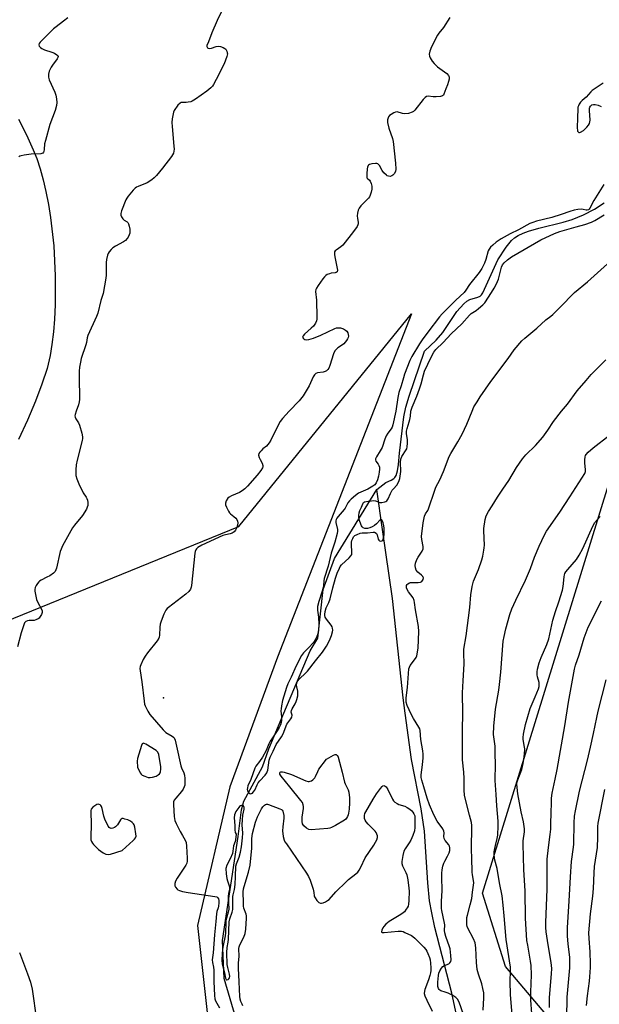
# Model space of a CAD drawing. Units: inches. Extents: x 1279767 to 1285768, y 561449 to 565449.
# Drawn here: x 1281188 to 1281452, y 563730 to 564178 of the extents above; entities that cross this region are included whole.
import ezdxf

# ---------------------------------------------------------------- set-up
doc = ezdxf.new("R2010")
doc.units = ezdxf.units.IN
doc.header["$MEASUREMENT"] = 0
for name, color, linetype in [('ELEV-Spot Elevation', 7, 'Continuous'), ('HYDRO-Single Line Stream', 4, 'Continuous'), ('NTRL-Farm Land', 3, 'Continuous'), ('NTRL-Pasture Land', 2, 'Continuous'), ('Undefined', 1, 'Continuous')]:
    doc.layers.add(name, color=color, linetype=linetype)

msp = doc.modelspace()

# ---------------------------------------------------------------- linework, layer by layer
at = {"layer": 'ELEV-Spot Elevation'}
msp.add_point((1281253.69, 563869.35, 465.71), dxfattribs=at)
at = {"layer": 'HYDRO-Single Line Stream'}
for points in [[(1281351.02, 563964.34), (1281355.01, 563967.47), (1281357.43, 563968.56), (1281358.72, 563969.34), (1281359.22, 563969.86), (1281359.76, 563970.78), (1281360.4, 563972.87), (1281360.81, 563975.68), (1281361.23, 563980.97), (1281363.21, 563997.47), (1281364.15, 564001.87), (1281365.61, 564006.9), (1281372.72, 564027.39), (1281378, 564032.47), (1281381.06, 564035.84), (1281387.38, 564045.43), (1281390.61, 564048.98), (1281391.98, 564050.13), (1281393.27, 564050.93), (1281396.9, 564051.98), (1281397.99, 564052.47), (1281398.64, 564053.11), (1281399.23, 564054.01), (1281406.13, 564068.97), (1281409.87, 564074.76), (1281412.36, 564077.87), (1281413.72, 564079.02), (1281415.37, 564080.06), (1281417.57, 564081.11), (1281420.02, 564082.05), (1281424.72, 564083.47), (1281435.89, 564086.21), (1281439.99, 564087.44), (1281445.11, 564089.6), (1281450.15, 564092.19), (1281454.51, 564094.94)], [(1281289.61, 563713.59), (1281281.37, 563741.42), (1281280.62, 563758.7), (1281287.73, 563806.15), (1281289.21, 563818.28), (1281290.36, 563822.29), (1281298.83, 563837.96), (1281301.67, 563846.11), (1281308.61, 563862.44), (1281320.57, 563890.77), (1281324.04, 563896.52), (1281326.43, 563918.81), (1281331.64, 563932.95), (1281351.02, 563964.34)], [(1281387.26, 563724.91), (1281385.07, 563734.83), (1281377.44, 563764.77), (1281375.95, 563771.45), (1281375, 563776.81), (1281374.18, 563785.1), (1281372.68, 563808.67), (1281371.14, 563818.81), (1281366.7, 563841.23), (1281363.81, 563862.44), (1281362.88, 563869.31), (1281358.02, 563914.66), (1281353.47, 563946.13), (1281351.02, 563964.34)]]:
    msp.add_lwpolyline(points, dxfattribs=at)
at = {"layer": 'NTRL-Farm Land'}
msp.add_lwpolyline([(1281187.72, 564133.09), (1281191.24, 564126.07), (1281194.37, 564119.24), (1281195.99, 564115.17), (1281197.54, 564110.48), (1281198.94, 564105.46), (1281200.17, 564100.16), (1281201.31, 564094.31), (1281202.27, 564088.25), (1281203.7, 564075.4), (1281204.43, 564061.74), (1281204.4, 564048.49), (1281204.08, 564042.04), (1281203.6, 564036.2), (1281202.91, 564030.47), (1281202.07, 564025.45), (1281200.64, 564019.56), (1281198.34, 564012.33), (1281195.43, 564004.58), (1281191.78, 563995.95), (1281187.67, 563987.15)], dxfattribs=at)
at = {"layer": 'NTRL-Pasture Land'}
for points in [[(1281549.93, 563379.32), (1281451.06, 563360.18), (1281428.43, 563434.67), (1281432.63, 563551.26), (1281455.14, 563586.1), (1281468.64, 563655.25), (1281448.99, 563700.45), (1281409.54, 563746.86), (1281399.16, 563780.31), (1281510.12, 564140.35), (1281550.26, 564165.04), (1281616.97, 564029.93), (1281650.18, 563982.89), (1281646.79, 563897.59), (1281629.76, 563847.63), (1281618.21, 563816.32), (1281605.53, 563773.22), (1281605.6, 563702.1), (1281639.04, 563626.95), (1281647.27, 563579.33), (1281637.98, 563494.59), (1281609.85, 563422.18), (1281582.94, 563394)], [(1281297.44, 563528.78), (1281281.5, 563492.15), (1281266.94, 563447.4), (1281249.65, 563420.73), (1281232.83, 563400.7), (1281166.67, 563363.18), (1280992.66, 563521.37), (1280804.82, 563470.64), (1281061.6, 563855.18), (1281288.08, 563947.45), (1281366.67, 564044.45), (1281305.72, 563887.9), (1281283.97, 563828.86), (1281269.16, 563765.68), (1281277.09, 563694.46), (1281285.52, 563633.55), (1281297.12, 563561.56)]]:
    msp.add_lwpolyline(points, close=True, dxfattribs=at)
at = {"layer": 'Undefined'}
for points, elevation in [([(1281280.12, 564182.28), (1281278.19, 564178.14), (1281275.76, 564172.55), (1281274.19, 564168.35), (1281273.47, 564166.77), (1281273.43, 564166.33), (1281273.57, 564165.92), (1281273.85, 564165.59), (1281274.03, 564165.48), (1281274.47, 564165.4), (1281275.53, 564165.56), (1281277.77, 564166.21), (1281278.88, 564166.41), (1281279.69, 564166.31), (1281280.98, 564165.79), (1281281.68, 564165.36), (1281282.08, 564165.01), (1281282.57, 564164.13), (1281282.78, 564163.39), (1281282.82, 564162.88), (1281282.62, 564161.74), (1281281.35, 564158.38), (1281277.76, 564151.16), (1281276.48, 564148.93), (1281275.99, 564148.24), (1281275.27, 564147.43), (1281274.45, 564146.68), (1281273.52, 564145.98), (1281268.28, 564142.25), (1281266.83, 564141.36), (1281266.11, 564141.09), (1281264.99, 564140.84), (1281264.13, 564140.75), (1281262.22, 564140.77), (1281261.71, 564140.68), (1281261.25, 564140.46), (1281260.29, 564139.5), (1281258.61, 564137.15), (1281258.26, 564136.39), (1281258.06, 564135.57), (1281257.72, 564133.31), (1281257.57, 564131.61), (1281257.66, 564129.83), (1281258.49, 564120.91), (1281258.52, 564119.43), (1281258.21, 564117.68), (1281257.86, 564116.88), (1281257.4, 564116.13), (1281253.27, 564110.86), (1281250.5, 564107.43), (1281249.53, 564106.34), (1281248.42, 564105.47), (1281246.21, 564104.15), (1281242.13, 564102.47), (1281241.36, 564102.08), (1281240.89, 564101.76), (1281239.89, 564100.75), (1281237.66, 564098.12), (1281237, 564097.19), (1281236.62, 564096.41), (1281234.57, 564091.3), (1281234.31, 564090.18), (1281234.29, 564089.33), (1281234.53, 564088.55), (1281235.14, 564087.64), (1281235.77, 564087.1), (1281237.12, 564086.3), (1281237.48, 564085.97), (1281237.76, 564085.51), (1281238.1, 564084.43), (1281238.37, 564082.97), (1281238.43, 564082.09), (1281238.31, 564081.23), (1281238.07, 564080.43), (1281237.61, 564079.4), (1281237.18, 564078.69), (1281236.48, 564077.86), (1281235.57, 564077.19), (1281231.92, 564075.29), (1281230.7, 564074.5), (1281229.88, 564073.7), (1281228.94, 564072.62), (1281228.48, 564071.91), (1281228.19, 564071.13), (1281227.76, 564069.17), (1281227.58, 564067.75), (1281227.55, 564062.1), (1281227.47, 564060.61), (1281226.2, 564053.66), (1281225.23, 564050.47), (1281223.84, 564044.79), (1281223.18, 564043.17), (1281219.31, 564034.6), (1281219, 564033.52), (1281218.64, 564031.33), (1281218.38, 564030.22), (1281216.25, 564024.11), (1281215.83, 564022.42), (1281215.42, 564020.08), (1281215.29, 564018.33), (1281215.27, 564013.62), (1281215.52, 564007.69), (1281215.42, 564005.37), (1281215.27, 564004.24), (1281214.96, 564002.95), (1281213.91, 564000)], 468), ([(1281210.13, 564179.4), (1281208.18, 564177.82), (1281204.77, 564175.29), (1281203.67, 564174.33), (1281198.14, 564168.91), (1281197.55, 564168.26), (1281197.1, 564167.57), (1281196.98, 564166.95), (1281197.14, 564166.35), (1281197.61, 564165.79), (1281198.23, 564165.3), (1281199.5, 564164.69), (1281202.91, 564163.66), (1281204.01, 564163.23), (1281205.17, 564162.46), (1281205.51, 564162.1), (1281205.69, 564161.71), (1281205.63, 564161.28), (1281205.27, 564160.61), (1281203.19, 564157.8), (1281202.56, 564156.82), (1281201.67, 564155.02), (1281201.26, 564153.69), (1281201.31, 564152.35), (1281201.64, 564151), (1281204.17, 564145.41), (1281204.7, 564144.06), (1281205.04, 564142.41), (1281205.16, 564140.74), (1281204.92, 564139.33), (1281204.31, 564137.11), (1281202, 564130.71), (1281199.88, 564123.36), (1281199.56, 564121.92), (1281199.37, 564119.27), (1281199.2, 564118.46), (1281198.98, 564118.05), (1281198.67, 564117.7), (1281198.3, 564117.44), (1281197.79, 564117.29), (1281193.35, 564117.22), (1281190.18, 564116.78), (1281188.8, 564116.47), (1281188.31, 564116.25), (1281187.87, 564115.91)], 470), ([(1281384.24, 564179.43), (1281381.27, 564174.93), (1281379.27, 564172.37), (1281378.66, 564171.41), (1281375.85, 564166.06), (1281375.14, 564164.12), (1281374.81, 564162.73), (1281374.92, 564161.88), (1281375.26, 564161.11), (1281376.17, 564159.63), (1281377.04, 564158.47), (1281378.62, 564157.06), (1281382.79, 564153.89), (1281383.58, 564153.12), (1281383.81, 564152.7), (1281383.91, 564152.24), (1281383.87, 564151.45), (1281383.65, 564150.36), (1281383.17, 564148.73), (1281382.34, 564147.01), (1281381.55, 564144.54), (1281381.29, 564144.11), (1281380.93, 564143.81), (1281379.95, 564143.53), (1281377.99, 564143.38), (1281376.57, 564143.39), (1281374.4, 564143.62), (1281373.61, 564143.5), (1281372.96, 564143.08), (1281372, 564142.06), (1281368.21, 564137.24), (1281367.61, 564136.67), (1281366.98, 564136.27), (1281365.45, 564135.73), (1281363.76, 564135.53), (1281362.63, 564135.67), (1281360.22, 564136.41), (1281359.44, 564136.4), (1281358.66, 564136.09), (1281357.42, 564135.33), (1281356.74, 564134.8), (1281356.24, 564134.16), (1281355.86, 564132.91), (1281355.77, 564132.12), (1281355.8, 564131.56), (1281356.46, 564128.97), (1281358.06, 564124.3), (1281358.41, 564122.92), (1281359.48, 564113.05), (1281359.57, 564110.37), (1281359.4, 564109.23), (1281358.82, 564108.24), (1281358.24, 564107.61), (1281357.8, 564107.28), (1281357.05, 564107.07), (1281356.25, 564107.15), (1281355.73, 564107.33), (1281355.28, 564107.61), (1281354.11, 564108.73), (1281353.44, 564109.67), (1281352.1, 564112.01), (1281351.77, 564112.44), (1281351.37, 564112.76), (1281350.89, 564112.9), (1281350.35, 564112.93), (1281348.62, 564112.74), (1281347.55, 564112.46), (1281347.15, 564112.2), (1281347.01, 564112.01), (1281346.75, 564111.3), (1281346.6, 564110.48), (1281346.35, 564108.18), (1281346.32, 564107.09), (1281346.4, 564106.6), (1281346.6, 564106.23), (1281347.58, 564105.29), (1281347.88, 564104.83), (1281348.31, 564103.77), (1281348.63, 564102.64), (1281348.73, 564101.79), (1281348.69, 564101.24), (1281348.39, 564099.86), (1281347.96, 564098.51), (1281347.61, 564097.76), (1281347.09, 564097.09), (1281344.38, 564094.44), (1281343.61, 564093.57), (1281342.94, 564092.63), (1281342.41, 564091.63), (1281342.08, 564090.37), (1281341.98, 564089.03), (1281342.09, 564087.9), (1281342.42, 564086.2), (1281342.45, 564085.45), (1281342.35, 564084.97), (1281341.99, 564084.26), (1281340.33, 564081.98), (1281335.42, 564075.71), (1281334.56, 564074.93), (1281332.37, 564073.5), (1281331.98, 564073.14), (1281331.71, 564072.74), (1281331.58, 564072.05), (1281331.62, 564071.28), (1281331.9, 564069.65), (1281332.9, 564065.08), (1281332.98, 564064.27), (1281332.84, 564063.63), (1281332.43, 564063.25), (1281331.98, 564063.11), (1281330.1, 564062.88), (1281329.31, 564062.7), (1281328.36, 564062.29), (1281327.71, 564061.87), (1281327.11, 564061.27), (1281326.39, 564060.38), (1281324.14, 564057.35), (1281323.39, 564056.14), (1281323.15, 564055.47), (1281323.06, 564054.57), (1281323.41, 564050.69), (1281323.62, 564042.86), (1281323.61, 564041.99), (1281323.48, 564041.16), (1281323.02, 564040.2), (1281322.06, 564038.85), (1281321.05, 564037.85), (1281317.95, 564035.17), (1281317.32, 564034.41), (1281317.13, 564033.85), (1281317.32, 564033.33), (1281317.68, 564033.01), (1281318.12, 564032.76), (1281318.88, 564032.54), (1281319.94, 564032.67), (1281322.06, 564033.39), (1281325.42, 564034.74), (1281331.79, 564037.77), (1281332.57, 564038.01), (1281333.58, 564038.1), (1281334.37, 564037.97), (1281335.69, 564037.5), (1281336.69, 564037), (1281337.31, 564036.52), (1281337.71, 564035.82), (1281337.94, 564035.03), (1281338.03, 564034.22), (1281337.93, 564033.7), (1281337.58, 564032.98), (1281337.12, 564032.28), (1281335.87, 564030.76), (1281335.24, 564030.26), (1281333.2, 564028.91), (1281332.34, 564028.17), (1281331.79, 564027.53), (1281331.21, 564026.22), (1281329.58, 564020.84), (1281329.07, 564019.67), (1281328.63, 564019.01), (1281328.02, 564018.43), (1281327.35, 564018.07), (1281326.54, 564017.86), (1281323.93, 564017.47), (1281323.18, 564017.15), (1281322.58, 564016.61), (1281321.98, 564015.66), (1281320.16, 564011.62), (1281317.44, 564007.02), (1281315.58, 564004.79), (1281311, 564000)], 466), ([(1281454.08, 564149.57), (1281449.14, 564146.23), (1281448.41, 564145.57), (1281446.32, 564143.14), (1281444.48, 564141.64), (1281443.78, 564140.93), (1281443.14, 564139.97), (1281442.8, 564139.25), (1281442.61, 564138.59), (1281442.51, 564137.72), (1281442.45, 564133.83), (1281442.26, 564128.98), (1281442.33, 564128.2), (1281442.46, 564127.72), (1281442.66, 564127.31), (1281442.94, 564127.05), (1281443.26, 564127), (1281443.83, 564127.17), (1281445.07, 564128.04), (1281446.7, 564129.55), (1281447.38, 564130.43), (1281447.79, 564131.13), (1281448.04, 564131.89), (1281448.11, 564132.74), (1281447.89, 564137.07), (1281447.92, 564138.16), (1281448.05, 564138.66), (1281448.26, 564139.04), (1281448.55, 564139.35), (1281448.98, 564139.62), (1281449.72, 564139.85), (1281450.51, 564139.83), (1281451.86, 564139.45), (1281453.17, 564138.91)], 464), ([(1281454.47, 564103.34), (1281449.86, 564096), (1281448.05, 564092.57), (1281447.74, 564092.12), (1281447.42, 564091.82), (1281446.86, 564091.63), (1281446.38, 564091.67), (1281444.93, 564092.04), (1281444.36, 564092.08), (1281442.62, 564091.97), (1281440.87, 564091.66), (1281438.86, 564091.08), (1281434.93, 564089.65), (1281430.75, 564088.31), (1281423.68, 564086.62), (1281422.02, 564086.11), (1281420.69, 564085.52), (1281415.49, 564082.74), (1281411.77, 564080.88), (1281407.58, 564078.57), (1281405.28, 564077.01), (1281403.76, 564075.75), (1281402.76, 564074.79), (1281402.08, 564073.95), (1281401.71, 564073.16), (1281400.64, 564069.13), (1281400.03, 564067.48), (1281398.81, 564065.14), (1281397.55, 564063.19), (1281393.14, 564057.76), (1281391.58, 564055.25), (1281390.76, 564054.18), (1281386.96, 564050.57), (1281380.73, 564044.47), (1281379.47, 564043.05), (1281374.14, 564036.1), (1281371.6, 564032.59), (1281370.34, 564030.69), (1281366.86, 564024.93), (1281365.93, 564023.07), (1281363.61, 564016.98), (1281363.06, 564015.25), (1281362.11, 564011.52), (1281361.04, 564008.55), (1281360.53, 564006.28), (1281359.62, 564000)], 464), ([(1281366.4, 564000), (1281367.03, 564001.86), (1281369.24, 564006.9), (1281370.46, 564010.22), (1281371.17, 564012.47), (1281372.16, 564016.58), (1281372.68, 564018.25), (1281375.71, 564024.66), (1281376.87, 564026.87), (1281377.84, 564028.1), (1281381.25, 564031.33), (1281384.75, 564035.35), (1281389.66, 564039.81), (1281393.19, 564043.87), (1281394.01, 564044.57), (1281396.16, 564045.96), (1281397.29, 564046.82), (1281399.25, 564048.47), (1281400.13, 564049.43), (1281403.24, 564054.07), (1281404.44, 564056.05), (1281405.37, 564057.84), (1281405.97, 564059.16), (1281406.33, 564060.17), (1281407.78, 564065.71), (1281408.27, 564066.7), (1281408.97, 564067.6), (1281410.48, 564069.01), (1281412.39, 564070.42), (1281425.67, 564078.19), (1281431.93, 564080.97), (1281434.34, 564081.92), (1281441.8, 564084.04), (1281445.77, 564085.06), (1281448.73, 564086.12), (1281450.34, 564086.92), (1281454.53, 564089.51)], 464), ([(1281394.32, 564000), (1281395.19, 564001.99), (1281396.62, 564004.36), (1281398.06, 564006.57), (1281402.94, 564013.63), (1281410.75, 564024.02), (1281413.56, 564028), (1281417.06, 564032.16), (1281418.32, 564033.31), (1281423.8, 564037.84), (1281428.02, 564041.7), (1281430.31, 564043.42), (1281431.16, 564044.15), (1281434.41, 564047.33), (1281440.98, 564054.08), (1281446.96, 564058.99), (1281457.52, 564068.55)], 466), ([(1281435.16, 564000), (1281437.82, 564003.27), (1281442.31, 564009.39), (1281446.36, 564014.1), (1281448.57, 564016.8), (1281455.32, 564023.44)], 468), ([(1281213.91, 564000), (1281213.44, 563998.6), (1281213.36, 563997.91), (1281213.45, 563997.32), (1281213.79, 563996.58), (1281214.93, 563994.67), (1281215.4, 563993.64), (1281216.52, 563990.06), (1281216.84, 563988.4), (1281216.77, 563987.53), (1281216.6, 563986.66), (1281214.41, 563977.69), (1281213.97, 563975.6), (1281213.76, 563973.31), (1281213.85, 563970.75), (1281214.23, 563969.17), (1281215.19, 563966.85), (1281217.19, 563962.82), (1281218.54, 563960.83), (1281218.85, 563960.21), (1281219.06, 563959.43), (1281219.23, 563958.35), (1281219.22, 563957.01), (1281218.96, 563956.22), (1281218.58, 563955.45), (1281216.81, 563952.46), (1281213.12, 563948.14), (1281212.2, 563946.84), (1281207.76, 563938.66), (1281207.05, 563937.11), (1281206.66, 563936.04), (1281204.93, 563928.55), (1281204.68, 563927.7), (1281204.31, 563926.94), (1281203.53, 563926.17), (1281201.87, 563925.04), (1281200.62, 563924.31), (1281197.99, 563923.01), (1281197.26, 563922.56), (1281196.85, 563922.19), (1281196.34, 563921.54), (1281195.75, 563920.59), (1281195.27, 563919.6), (1281195.1, 563918.81), (1281195.15, 563917.97), (1281195.9, 563914.25), (1281196.42, 563912.89), (1281198.19, 563909.84), (1281198.43, 563909.05), (1281198.42, 563908.25), (1281198.15, 563907.43), (1281197.59, 563906.4), (1281197.05, 563905.73), (1281196.61, 563905.4), (1281195.58, 563904.92), (1281194.76, 563904.69), (1281192.51, 563904.63), (1281191.71, 563904.53), (1281190.92, 563904.15), (1281190.44, 563903.57), (1281189.88, 563902.22), (1281188.85, 563899.08), (1281187.24, 563892.65)], 468), ([(1281311, 564000), (1281307.94, 563996.72), (1281306.85, 563995.32), (1281304.29, 563990.31), (1281302.69, 563986.83), (1281301.93, 563985.62), (1281300.66, 563984.12), (1281299.02, 563982.81), (1281298.17, 563982.01), (1281297.6, 563981.38), (1281297.18, 563980.72), (1281297.09, 563980), (1281297.34, 563978.98), (1281297.78, 563977.95), (1281298.69, 563976.28), (1281298.99, 563975.34), (1281298.97, 563974.67), (1281298.83, 563974.19), (1281298.08, 563972.95), (1281296.42, 563970.88), (1281291.98, 563965.88), (1281290.72, 563964.61), (1281289.61, 563963.77), (1281288.42, 563963.05), (1281284.68, 563961.42), (1281283.66, 563960.91), (1281283.03, 563960.38), (1281282.33, 563959.2), (1281282, 563958.17), (1281282.05, 563957.37), (1281282.44, 563956.3), (1281283.35, 563954.45), (1281283.81, 563953.72), (1281284.19, 563953.3), (1281285.81, 563952.08), (1281286.63, 563951.31), (1281287.13, 563950.67), (1281287.48, 563949.98), (1281287.57, 563949.21), (1281287.44, 563948.13), (1281287.1, 563947.05), (1281286.57, 563945.86), (1281285.93, 563945.02), (1281285.07, 563944.46), (1281284.11, 563944.16), (1281281.91, 563943.7), (1281280.8, 563943.35), (1281271.14, 563938.92), (1281269.39, 563937.87), (1281268.75, 563937.32), (1281268.42, 563936.89), (1281268.13, 563936.12), (1281267.99, 563935.27), (1281266.45, 563920.62), (1281266.32, 563919.78), (1281266.07, 563918.99), (1281265.26, 563917.91), (1281263.85, 563916.56), (1281256.01, 563910.63), (1281255.35, 563910.06), (1281254.81, 563909.4), (1281253.95, 563907.59), (1281252.65, 563904.35), (1281252.19, 563902.99), (1281251.99, 563901.54), (1281251.9, 563897.97), (1281251.78, 563897.11), (1281251.59, 563896.59), (1281250.8, 563895.39), (1281246.37, 563889.86), (1281245.33, 563888.44), (1281244.49, 563886.88), (1281243.37, 563884.48), (1281243.09, 563883.67), (1281243.01, 563882.82), (1281243.11, 563881.66), (1281243.88, 563876.68), (1281244.86, 563867.9), (1281245.12, 563866.48), (1281245.39, 563865.67), (1281246.55, 563863.32), (1281247.47, 563861.83), (1281253.57, 563854.82), (1281254.84, 563853.57), (1281257.62, 563851.96), (1281258.22, 563851.5), (1281258.54, 563851.09), (1281258.97, 563850.03), (1281259.64, 563847.42), (1281261.59, 563838.41), (1281261.96, 563837.41), (1281263.05, 563835.16), (1281263.35, 563834.07), (1281263.45, 563832.66), (1281263.48, 563830.38), (1281263.42, 563829.54), (1281263.22, 563828.75), (1281262.69, 563827.8), (1281261.87, 563826.66), (1281259.34, 563823.71), (1281258.64, 563822.78), (1281258.33, 563822.01), (1281258.26, 563820.58), (1281258.59, 563815.23), (1281258.69, 563814.35), (1281258.89, 563813.5), (1281259.48, 563812.15), (1281261.37, 563808.44), (1281262.34, 563806.61), (1281263.61, 563804.47), (1281264.02, 563803.47), (1281264.23, 563801.72), (1281264.55, 563796.37), (1281264.56, 563794.91), (1281264.38, 563794.08), (1281263.86, 563793.06), (1281259.96, 563787.16), (1281259.22, 563785.89), (1281258.88, 563784.81), (1281258.85, 563784.26), (1281258.94, 563783.75), (1281259.27, 563783.04), (1281259.9, 563782.19), (1281260.29, 563781.85), (1281261.04, 563781.5), (1281262.43, 563781.13), (1281265, 563780.6), (1281277.17, 563778.87), (1281277.96, 563778.61), (1281278.35, 563778.32), (1281278.74, 563777.73), (1281278.96, 563777.04), (1281279, 563775.97), (1281278.82, 563774.37), (1281278.64, 563773.62), (1281278.07, 563771.99), (1281277.86, 563770.89), (1281277.65, 563767.51), (1281276.92, 563761.43), (1281276.31, 563753.12), (1281275.97, 563749.9), (1281276.02, 563748.82), (1281276.54, 563746.64), (1281276.7, 563745.21), (1281276.73, 563743.78), (1281276.61, 563740.06), (1281276.92, 563733.67), (1281277.08, 563732.25), (1281277.42, 563731.26), (1281279.25, 563728.14)], 466), ([(1281359.62, 564000), (1281358.26, 563993.88), (1281357.93, 563992.83), (1281357.45, 563991.93), (1281356.02, 563990.05), (1281355.25, 563988.81), (1281354.6, 563987.22), (1281353.32, 563983.45), (1281352.51, 563981.97), (1281350.82, 563979.27), (1281350.38, 563978.28), (1281350.33, 563977.86), (1281350.48, 563977.3), (1281351.52, 563975.88), (1281351.89, 563975.24), (1281352.1, 563974.46), (1281352.17, 563973.63), (1281352.04, 563972.18), (1281351.7, 563970.43), (1281351.18, 563968.76), (1281350.64, 563967.42), (1281350, 563966.52), (1281349.13, 563965.8), (1281346.77, 563964.54), (1281342.63, 563962.61), (1281341.19, 563961.61), (1281339.23, 563959.94), (1281338.45, 563959.16), (1281337.79, 563958.33), (1281336.47, 563955.85), (1281336.03, 563955.18), (1281333.25, 563951.98), (1281332.77, 563951.31), (1281332.4, 563950.61), (1281332.29, 563950.1), (1281332.33, 563949.27), (1281333.04, 563946.06), (1281333.03, 563945.36), (1281332.88, 563944.32), (1281331.83, 563940.34), (1281330.14, 563935.31), (1281328.72, 563929.43), (1281326.94, 563923.75), (1281326.74, 563922.64), (1281326.65, 563920.51), (1281326.51, 563919.68), (1281326.02, 563918), (1281324.48, 563913.36), (1281323.95, 563911.04), (1281323.86, 563910.21), (1281323.88, 563909.38), (1281324.42, 563906.15), (1281324.55, 563902.92), (1281324.34, 563900.07), (1281323.89, 563898.11), (1281323.08, 563896.29), (1281322.04, 563894.59), (1281319.88, 563892.17), (1281317.48, 563889.9), (1281316.62, 563888.74), (1281314.17, 563884), (1281311.86, 563878.83), (1281310.38, 563875.83), (1281309.77, 563874.16), (1281308.53, 563870.2), (1281307.99, 563868.1), (1281307.53, 563865.8), (1281307.31, 563864.36), (1281307.26, 563863.49), (1281307.49, 563860.69), (1281307.48, 563859.23), (1281307.31, 563858.12), (1281307.01, 563857.08), (1281306.45, 563855.8), (1281305.59, 563854.31), (1281303.08, 563850.75), (1281302.34, 563849.56), (1281301.76, 563848.37), (1281300.57, 563845.33), (1281298.91, 563842.35), (1281297.53, 563840.32), (1281295.81, 563838.19), (1281295.32, 563837.33), (1281293.48, 563832.18), (1281292.2, 563829.24), (1281291.95, 563828.41), (1281291.89, 563827.58), (1281292, 563827.06), (1281292.53, 563826.17), (1281293.08, 563825.72), (1281293.42, 563825.64), (1281293.83, 563825.71), (1281294.27, 563825.96), (1281294.66, 563826.34), (1281295.28, 563827.3), (1281296.36, 563829.7), (1281296.93, 563830.69), (1281297.66, 563831.59), (1281300.03, 563834.15), (1281300.75, 563835.13), (1281300.99, 563835.63), (1281301.2, 563836.35), (1281301.89, 563840.93), (1281302.28, 563842.34), (1281303.71, 563845.02), (1281305.04, 563848.04), (1281307.49, 563851.64), (1281308.3, 563853.02), (1281310, 563857.31), (1281311.73, 563859.82), (1281312.14, 563860.54), (1281312.33, 563861.42), (1281311.98, 563862.9), (1281312.05, 563863.65), (1281312.38, 563864.41), (1281313.73, 563866.71), (1281314.23, 563867.72), (1281314.54, 563868.64), (1281314.88, 563870.28), (1281315, 563871.39), (1281314.97, 563872.49), (1281314.43, 563874.33), (1281314.3, 563875.12), (1281314.45, 563876.21), (1281314.75, 563876.97), (1281315.66, 563878.05), (1281318.45, 563880.61), (1281319.34, 563881.53), (1281322.98, 563886.31), (1281326.12, 563890.18), (1281327.99, 563893), (1281329.12, 563894.98), (1281329.73, 563896.22), (1281330.28, 563897.84), (1281330.72, 563899.49), (1281330.82, 563900.27), (1281330.75, 563901.2), (1281330.58, 563901.73), (1281330.18, 563902.47), (1281328.03, 563905.22), (1281327.46, 563906.16), (1281327.24, 563906.84), (1281327.19, 563907.36), (1281327.35, 563908.73), (1281327.87, 563910.4), (1281329.04, 563912.9), (1281329.68, 563914.54), (1281330.94, 563919.56), (1281332.17, 563923.98), (1281332.9, 563926.18), (1281333.87, 563928.52), (1281334.26, 563929.27), (1281334.77, 563929.98), (1281338.38, 563933.25), (1281339.1, 563934.07), (1281339.48, 563934.74), (1281339.59, 563935.23), (1281339.61, 563936), (1281339.36, 563939.16), (1281339.36, 563940.31), (1281339.53, 563941.1), (1281339.95, 563942.08), (1281340.38, 563942.75), (1281340.98, 563943.3), (1281341.97, 563943.89), (1281343.29, 563944.47), (1281344.33, 563944.64), (1281346.64, 563944.58), (1281349.35, 563944.91), (1281349.85, 563944.86), (1281350.25, 563944.72), (1281350.75, 563944.31), (1281351.08, 563943.62), (1281351.62, 563941.69), (1281351.86, 563941.24), (1281352.16, 563940.91), (1281352.57, 563940.77), (1281353.23, 563940.91), (1281353.61, 563941.27), (1281353.84, 563941.7), (1281354.13, 563942.72), (1281354.29, 563943.79), (1281354.35, 563945.15), (1281354.29, 563946.55), (1281354.11, 563947.98), (1281353.86, 563949.1), (1281353.56, 563949.88), (1281353.15, 563950.5), (1281352.83, 563950.69), (1281352.42, 563950.55), (1281350.76, 563948.64), (1281349.83, 563947.89), (1281348.83, 563947.29), (1281347.81, 563946.86), (1281346.76, 563946.57), (1281346.22, 563946.52), (1281345.45, 563946.62), (1281344.78, 563946.91), (1281344.23, 563947.35), (1281343.95, 563947.72), (1281343.58, 563948.51), (1281343.07, 563950.23), (1281342.76, 563951.68), (1281342.75, 563952.55), (1281342.92, 563953.69), (1281343.23, 563954.8), (1281343.95, 563956.31), (1281344.55, 563957.84), (1281344.93, 563958.4), (1281345.36, 563958.66), (1281347.04, 563959.05), (1281348.53, 563959.23), (1281349.42, 563959.26), (1281350.27, 563959.12), (1281352.36, 563958.41), (1281353.17, 563958.37), (1281354.55, 563958.67), (1281355.05, 563958.88), (1281355.5, 563959.18), (1281356.11, 563960.07), (1281357.16, 563962.48), (1281357.98, 563964.01), (1281358.48, 563964.68), (1281360, 563966.3), (1281360.71, 563967.4), (1281361.11, 563968.38), (1281361.42, 563969.41), (1281361.79, 563971.42), (1281361.83, 563972.55), (1281361.7, 563976.75), (1281361.85, 563978.11), (1281362.37, 563979.34), (1281364.33, 563982.37), (1281364.55, 563982.89), (1281364.75, 563983.73), (1281364.93, 563985.49), (1281364.96, 563986.96), (1281364.48, 563989.92), (1281364.46, 563990.93), (1281364.7, 563992.19), (1281365.71, 563995.12), (1281366.01, 563996.21), (1281366.23, 563997.7), (1281366.4, 564000)], 464), ([(1281390.38, 563725.07), (1281388.5, 563730.61), (1281387.7, 563732.02), (1281386.94, 563732.78), (1281385.51, 563733.66), (1281383.43, 563734.7), (1281382.08, 563735.26), (1281380.18, 563735.9), (1281379.69, 563736.15), (1281379.32, 563736.47), (1281379.05, 563736.85), (1281378.73, 563737.8), (1281378.71, 563739.81), (1281379, 563742.78), (1281379.23, 563743.94), (1281379.67, 563744.97), (1281380.37, 563746.18), (1281381.08, 563747), (1281381.76, 563747.4), (1281383.71, 563748.15), (1281384.27, 563748.53), (1281384.61, 563749.16), (1281384.77, 563749.92), (1281384.71, 563751.87), (1281384.3, 563754.95), (1281384.03, 563755.93), (1281382.41, 563760.58), (1281381.94, 563762.29), (1281381.83, 563763.4), (1281381.88, 563765.89), (1281381.83, 563766.71), (1281380.58, 563772.52), (1281380.45, 563773.37), (1281380.4, 563774.56), (1281380.45, 563776.65), (1281380.75, 563781.43), (1281380.53, 563787.82), (1281380.58, 563789.49), (1281380.73, 563790.93), (1281381.04, 563792.68), (1281381.46, 563794.02), (1281381.92, 563795.01), (1281383.2, 563797.19), (1281383.84, 563798.77), (1281384.14, 563799.86), (1281384.19, 563800.94), (1281384.06, 563801.73), (1281383.77, 563802.43), (1281382.1, 563804.41), (1281381.58, 563805.3), (1281381.49, 563806.23), (1281381.68, 563807.88), (1281381.51, 563808.65), (1281380.97, 563809.62), (1281378.51, 563813.23), (1281376.86, 563816.06), (1281374.94, 563820.57), (1281373.83, 563823.7), (1281372.36, 563828.87), (1281371.39, 563831.92), (1281371.15, 563833), (1281371.14, 563834.3), (1281371.77, 563838.77), (1281372.05, 563842), (1281372.1, 563843.76), (1281371.97, 563845.21), (1281371, 563850.38), (1281370.66, 563854.54), (1281370.47, 563855.25), (1281370.16, 563855.97), (1281367.72, 563859.95), (1281366.6, 563861.96), (1281364.8, 563865.9), (1281364.32, 563867.41), (1281364.25, 563868.15), (1281364.3, 563869.32), (1281364.91, 563874.08), (1281365.56, 563882.56), (1281365.79, 563883.38), (1281366.17, 563884.11), (1281368.61, 563887.24), (1281368.89, 563887.72), (1281369.17, 563888.54), (1281369.72, 563892.04), (1281370.13, 563899.62), (1281369.94, 563901.93), (1281368.59, 563909.48), (1281368.18, 563912.87), (1281368.02, 563913.69), (1281367.47, 563914.89), (1281365.42, 563917.77), (1281364.8, 563918.77), (1281364.49, 563919.54), (1281364.45, 563920.05), (1281364.53, 563920.55), (1281364.73, 563920.99), (1281365.09, 563921.35), (1281365.8, 563921.74), (1281366.34, 563921.91), (1281367.09, 563922), (1281369.77, 563922), (1281370.88, 563922.11), (1281371.52, 563922.45), (1281371.81, 563922.84), (1281372.02, 563923.3), (1281372.15, 563924.02), (1281372.12, 563924.24), (1281371.9, 563924.67), (1281371.35, 563925.25), (1281369.58, 563926.72), (1281368.85, 563927.62), (1281368.51, 563928.64), (1281368.4, 563929.71), (1281368.57, 563930.84), (1281369.16, 563932.5), (1281369.74, 563933.53), (1281371.57, 563936.23), (1281372.01, 563937.26), (1281372, 563938.36), (1281371.43, 563941.49), (1281371.36, 563942.87), (1281372.09, 563949.17), (1281372.7, 563952.24), (1281373.11, 563953.27), (1281374.15, 563954.83), (1281374.52, 563955.6), (1281377.34, 563964.04), (1281377.91, 563965.36), (1281379.59, 563968.73), (1281381.28, 563972.56), (1281383.88, 563979.45), (1281384.61, 563980.81), (1281387.89, 563986), (1281389.85, 563989.56), (1281392.02, 563994.08), (1281394.32, 564000)], 466), ([(1281399.43, 563727.07), (1281399.74, 563732.61), (1281399.64, 563734.94), (1281399.29, 563736.89), (1281398.78, 563739.09), (1281397.25, 563743.45), (1281396.69, 563745.62), (1281396.34, 563748.71), (1281396.01, 563755.49), (1281395.7, 563757.64), (1281394.97, 563759.58), (1281392.44, 563764.33), (1281392.12, 563765.13), (1281391.96, 563765.97), (1281391.91, 563767.73), (1281392.01, 563769.19), (1281392.24, 563770.3), (1281393.54, 563774.98), (1281394.24, 563777.86), (1281394.58, 563780.82), (1281395.07, 563784), (1281395.14, 563785.1), (1281395.04, 563786.14), (1281394.57, 563788.76), (1281394.43, 563789.9), (1281394.26, 563796.39), (1281394.04, 563800.13), (1281394.28, 563811.19), (1281394.03, 563812.63), (1281393.14, 563815.83), (1281390.88, 563824.85), (1281390.71, 563827.45), (1281390.78, 563830.8), (1281390.72, 563832.55), (1281390.54, 563835.47), (1281390.03, 563841.09), (1281389.96, 563854.71), (1281390.16, 563862.43), (1281389.97, 563871.71), (1281390.23, 563877.2), (1281390.74, 563884.84), (1281390.63, 563889.81), (1281390.67, 563891.58), (1281391.6, 563897.69), (1281393.32, 563910.49), (1281393.73, 563916.4), (1281394.33, 563920.13), (1281395.02, 563922.53), (1281397.21, 563927.9), (1281398.73, 563932.34), (1281399.23, 563934.03), (1281399.75, 563936.62), (1281399.91, 563937.78), (1281399.94, 563938.93), (1281399.69, 563945.5), (1281399.71, 563946.62), (1281400.35, 563950.68), (1281400.81, 563952.35), (1281401.88, 563954.34), (1281403.53, 563956.84), (1281405.93, 563960.83), (1281408.35, 563964.55), (1281411.13, 563968.37), (1281414.67, 563974.44), (1281417.34, 563978.38), (1281418.82, 563980.12), (1281423.18, 563984.45), (1281426.65, 563988.16), (1281428.93, 563991.4), (1281431.48, 563995.4), (1281435.16, 564000)], 468), ([(1281413.52, 563713.77), (1281411.82, 563734.16), (1281411.71, 563740.16), (1281411.89, 563744.93), (1281411.83, 563746.58), (1281409.94, 563759.3), (1281408.94, 563769.98), (1281408.58, 563774.83), (1281408.09, 563779.18), (1281406.8, 563785.09), (1281405.77, 563791.61), (1281404.74, 563795.42), (1281404.4, 563797.64), (1281404.44, 563799.2), (1281404.66, 563800.77), (1281404.96, 563802.1), (1281405.84, 563805.22), (1281406.16, 563806.83), (1281406.3, 563811.1), (1281406.21, 563813.15), (1281405.56, 563820.19), (1281405.33, 563825.27), (1281404.9, 563831.73), (1281404.86, 563833.41), (1281405.06, 563837.66), (1281404.95, 563845.32), (1281404.84, 563847.35), (1281404.19, 563852.6), (1281404.2, 563856.44), (1281405.03, 563864.25), (1281406.51, 563872.89), (1281406.86, 563875.52), (1281407.45, 563881.04), (1281408.59, 563895.18), (1281408.94, 563897.39), (1281409.68, 563900.83), (1281411.55, 563907.42), (1281412.44, 563909.9), (1281414.28, 563913.88), (1281418.75, 563923.02), (1281420.92, 563928.26), (1281422.86, 563933.53), (1281424.9, 563938.45), (1281427.29, 563943.62), (1281428.23, 563945.33), (1281434.36, 563954.03), (1281438.96, 563961.02), (1281445.68, 563971.63), (1281446.02, 563972.54), (1281446.08, 563973.31), (1281445.74, 563976.45), (1281445.76, 563977.88), (1281445.96, 563979.27), (1281446.11, 563979.79), (1281446.36, 563980.27), (1281447.31, 563981.32), (1281449.53, 563983.26), (1281456.94, 563989.11)], 470), ([(1281421.6, 563725.51), (1281421.14, 563731.51), (1281421.12, 563735.3), (1281421.38, 563743.14), (1281421.25, 563747.4), (1281421, 563749.41), (1281419.69, 563756.61), (1281419.38, 563758.83), (1281418.67, 563768.95), (1281418.49, 563781.31), (1281417.87, 563791.14), (1281417.65, 563802.65), (1281417.7, 563804.27), (1281418.19, 563808.35), (1281418.22, 563809.71), (1281417.78, 563812.88), (1281416.79, 563817.43), (1281415.17, 563825.6), (1281414.85, 563828.48), (1281414.78, 563830.21), (1281414.88, 563831.02), (1281415.18, 563832.07), (1281416.99, 563836.73), (1281417.64, 563839.44), (1281417.97, 563841.41), (1281418.22, 563843.66), (1281418.32, 563846.16), (1281418.16, 563847.71), (1281417.61, 563850.47), (1281417.57, 563851.34), (1281417.77, 563852.8), (1281418.72, 563857.19), (1281420.76, 563864.55), (1281423.13, 563869.83), (1281424.58, 563873.53), (1281424.89, 563874.52), (1281424.97, 563875.25), (1281424.85, 563876.41), (1281424.14, 563878.97), (1281423.98, 563879.81), (1281423.98, 563881.16), (1281424.15, 563882.52), (1281424.94, 563885.32), (1281425.77, 563887.82), (1281428.42, 563893.65), (1281429.38, 563896.25), (1281431.19, 563904.85), (1281432.34, 563908.8), (1281433.89, 563913.09), (1281435.49, 563918.39), (1281435.8, 563920.08), (1281436.25, 563924.6), (1281436.41, 563925.41), (1281436.64, 563926.02), (1281437.08, 563926.76), (1281437.99, 563927.93), (1281441.9, 563932.51), (1281443.23, 563934.46), (1281444.76, 563937.41), (1281449.4, 563947.68), (1281450.27, 563949.24), (1281452.65, 563951.99)], 472), ([(1281429.71, 563728.19), (1281429.63, 563732.82), (1281430.59, 563743.64), (1281430.69, 563745.95), (1281430.44, 563748.75), (1281429.02, 563756.79), (1281428.16, 563762.69), (1281427.97, 563764.67), (1281427.97, 563766.97), (1281428.5, 563782.19), (1281428.58, 563787.81), (1281428.51, 563793.39), (1281428.56, 563795.91), (1281429.11, 563801.21), (1281429.96, 563807.04), (1281430.22, 563809.53), (1281430.31, 563812.03), (1281430.33, 563816.74), (1281430.49, 563821.67), (1281430.6, 563823.68), (1281430.85, 563825.89), (1281432.25, 563832.37), (1281433.06, 563836.74), (1281436.56, 563856.56), (1281438.27, 563867.38), (1281441.08, 563882.38), (1281441.49, 563884.27), (1281443.14, 563889.05), (1281445.45, 563896.79), (1281447.29, 563901.53), (1281453.31, 563913.54)], 474), ([(1281437.61, 563723.45), (1281437.63, 563732.97), (1281438.96, 563746.32), (1281438.83, 563751.16), (1281438.18, 563757.08), (1281437.9, 563760.92), (1281437.88, 563764.66), (1281438.65, 563776.74), (1281439.19, 563787.82), (1281439.63, 563794.83), (1281440.53, 563801.35), (1281440.66, 563802.76), (1281440.88, 563812.46), (1281441.06, 563815.48), (1281441.42, 563817.81), (1281443.26, 563826.88), (1281446.88, 563840.99), (1281448.33, 563846.97), (1281449.68, 563853.06), (1281451.14, 563860.43), (1281451.79, 563863.31), (1281455.51, 563877.59)], 476), ([(1281289.92, 563729), (1281289.51, 563729.79), (1281289.03, 563731.02), (1281288.73, 563732.05), (1281288.47, 563733.39), (1281288.29, 563736.37), (1281288.28, 563740.04), (1281287.91, 563746.01), (1281287.92, 563748.63), (1281288.17, 563751.55), (1281288.11, 563755.1), (1281288.24, 563755.94), (1281288.49, 563756.75), (1281290.34, 563760.33), (1281290.87, 563761.98), (1281291.24, 563763.98), (1281291.55, 563768.91), (1281291.51, 563770.06), (1281291.38, 563770.77), (1281290.32, 563773.58), (1281290.12, 563774.38), (1281290.18, 563776.99), (1281289.99, 563779.85), (1281290.01, 563780.91), (1281290.2, 563782.33), (1281290.44, 563783.46), (1281292.49, 563789.93), (1281293.17, 563793.17), (1281293.98, 563800.87), (1281293.98, 563805.31), (1281294.22, 563807.52), (1281295.67, 563812.64), (1281296.58, 563815.18), (1281297.56, 563817.28), (1281298.37, 563818.81), (1281299.01, 563819.73), (1281299.75, 563820.44), (1281300.16, 563820.7), (1281300.59, 563820.86), (1281301.11, 563820.86), (1281301.65, 563820.75), (1281306.67, 563818.85), (1281307.43, 563818.46), (1281307.84, 563818.12), (1281308.13, 563817.67), (1281308.33, 563817.15), (1281308.6, 563815.72), (1281308.56, 563814.57), (1281308.12, 563810.52), (1281308.02, 563808.75), (1281308.3, 563806.19), (1281308.69, 563804.54), (1281309.08, 563803.76), (1281309.71, 563802.77), (1281318.93, 563789.41), (1281319.88, 563787.93), (1281320.57, 563786.32), (1281321.96, 563782.13), (1281322.28, 563780.72), (1281322.4, 563779.15), (1281322.55, 563778.64), (1281322.81, 563778.17), (1281323.64, 563777.05), (1281324.58, 563776.07), (1281325.21, 563775.73), (1281325.68, 563775.73), (1281326.44, 563775.96), (1281327.48, 563776.43), (1281328.5, 563776.98), (1281329.19, 563777.49), (1281332.3, 563780.92), (1281336.98, 563785.53), (1281338.09, 563786.52), (1281341.37, 563789.09), (1281342.22, 563789.9), (1281342.88, 563790.85), (1281343.59, 563792.13), (1281345.62, 563796.39), (1281349.63, 563802.28), (1281350.4, 563803.55), (1281350.89, 563804.63), (1281351.23, 563805.72), (1281351.25, 563806.52), (1281351, 563807.27), (1281350.62, 563807.99), (1281350.12, 563808.68), (1281347, 563811.74), (1281346.09, 563812.88), (1281345.64, 563813.62), (1281345.34, 563814.41), (1281345.27, 563814.91), (1281345.31, 563815.68), (1281345.54, 563816.7), (1281345.88, 563817.49), (1281349.27, 563823.22), (1281350.85, 563825.61), (1281352.6, 563828.05), (1281353.33, 563828.93), (1281353.72, 563829.24), (1281354.15, 563829.36), (1281354.8, 563829.17), (1281355.19, 563828.86), (1281355.94, 563827.67), (1281358.13, 563823.17), (1281358.61, 563822.46), (1281359.22, 563821.85), (1281360.15, 563821.17), (1281360.91, 563820.76), (1281363.65, 563820.02), (1281364.84, 563819.43), (1281366, 563818.59), (1281366.86, 563817.85), (1281367.4, 563817.23), (1281367.83, 563816.57), (1281368.21, 563815.59), (1281368.32, 563814.43), (1281368.26, 563810.27), (1281368.05, 563808.82), (1281367.31, 563806.58), (1281366.38, 563804.53), (1281365.65, 563803.24), (1281363.87, 563800.56), (1281363.32, 563799.55), (1281362.78, 563797.59), (1281362.3, 563794.73), (1281362.34, 563793.9), (1281362.66, 563792.85), (1281364.19, 563789.74), (1281364.63, 563788.68), (1281365.07, 563786.4), (1281365.58, 563782.63), (1281365.7, 563781.2), (1281365.5, 563777.04), (1281365.33, 563775.31), (1281365.16, 563774.47), (1281364.83, 563773.71), (1281364.37, 563773.01), (1281363.49, 563771.91), (1281362.9, 563771.31), (1281361.85, 563770.57), (1281356.59, 563767.39), (1281355.88, 563766.89), (1281355.05, 563766.16), (1281354.1, 563765.14), (1281353.63, 563764.48), (1281353.17, 563763.55), (1281353.02, 563762.75), (1281353.07, 563762.61), (1281353.35, 563762.45), (1281354.28, 563762.39), (1281360.71, 563763.05), (1281362.15, 563763.05), (1281362.98, 563762.82), (1281363.78, 563762.49), (1281366.69, 563761.08), (1281367.42, 563760.59), (1281368.3, 563759.79), (1281372.29, 563755.73), (1281373.27, 563754.62), (1281373.72, 563753.9), (1281374.19, 563752.87), (1281374.93, 563751.02), (1281375.26, 563749.94), (1281375.48, 563748.47), (1281375.62, 563746.39), (1281375.59, 563745.09), (1281375.47, 563744.07), (1281375.16, 563742.76), (1281374.55, 563740.9), (1281372.79, 563736.41), (1281372.6, 563735.63), (1281372.58, 563734.66), (1281372.88, 563733.55), (1281373.67, 563731.64), (1281376.23, 563726.59)], 466), ([(1281446.43, 563729.15), (1281446.91, 563733.62), (1281447.79, 563740.22), (1281448, 563742.26), (1281448.28, 563746.41), (1281448.29, 563748.16), (1281448.13, 563753.67), (1281447.64, 563759.69), (1281447.6, 563762.32), (1281448.34, 563770.95), (1281449.31, 563779.02), (1281449.64, 563782.53), (1281449.98, 563789.61), (1281450.19, 563792.51), (1281451.46, 563801.11), (1281451.65, 563805.8), (1281451.71, 563810.8), (1281451.83, 563812.29), (1281454.82, 563827.67)], 478), ([(1281188.03, 563753.3), (1281191.76, 563743.63), (1281193.13, 563739.81), (1281193.85, 563736.58), (1281195.91, 563722.61)], 468)]:
    msp.add_lwpolyline(points, dxfattribs=dict(at, elevation=elevation))
for points, elevation in [([(1281244.51, 563848.66), (1281244.32, 563848.63), (1281244.03, 563848.37), (1281243.7, 563847.68), (1281241.91, 563841.66), (1281241.77, 563840.47), (1281241.94, 563837.83), (1281243.11, 563835.21), (1281243.57, 563834.53), (1281243.97, 563834.19), (1281245.19, 563833.61), (1281246.8, 563833.13), (1281247.61, 563833.03), (1281248.7, 563833.21), (1281250.32, 563833.75), (1281251.32, 563834.23), (1281251.88, 563834.76), (1281252.15, 563835.19), (1281252.35, 563835.71), (1281252.56, 563836.83), (1281252.56, 563838), (1281251.57, 563843.61), (1281251.15, 563844.64), (1281250.33, 563845.4), (1281245.68, 563848.2), (1281244.94, 563848.56)], 466), ([(1281321.03, 563809.29), (1281319.92, 563809.41), (1281318.94, 563809.92), (1281317.66, 563811.02), (1281317.32, 563811.44), (1281317.09, 563811.92), (1281316.91, 563812.99), (1281316.89, 563814.99), (1281317.48, 563818.99), (1281317.53, 563819.84), (1281317.42, 563820.63), (1281317, 563821.61), (1281316.33, 563822.57), (1281311.36, 563828.82), (1281307.36, 563833.7), (1281306.79, 563834.64), (1281306.73, 563835.22), (1281306.91, 563835.52), (1281307.25, 563835.68), (1281307.96, 563835.64), (1281308.77, 563835.45), (1281312.08, 563834.37), (1281318.58, 563831.54), (1281319.64, 563831.28), (1281320.14, 563831.27), (1281320.64, 563831.38), (1281321.14, 563831.61), (1281321.84, 563832.07), (1281322.66, 563832.86), (1281323.07, 563833.56), (1281324.05, 563835.88), (1281324.59, 563836.87), (1281328.02, 563841.48), (1281331.16, 563843.28), (1281331.92, 563843.53), (1281332.39, 563843.52), (1281332.79, 563843.3), (1281332.95, 563843.12), (1281333.3, 563842.4), (1281335.17, 563835.47), (1281336.22, 563830.88), (1281336.5, 563830.12), (1281337.86, 563827.42), (1281338.19, 563826.35), (1281338.49, 563823.85), (1281338.48, 563821.52), (1281338.33, 563818.59), (1281338.06, 563816.87), (1281337.85, 563816.03), (1281337.53, 563815.22), (1281337.11, 563814.47), (1281336.79, 563814.07), (1281336.23, 563813.57), (1281332.15, 563811.16), (1281330.32, 563810.22), (1281329.49, 563809.99), (1281328.63, 563809.88)], 466), ([(1281223.89, 563820.86), (1281223.4, 563820.74), (1281222.91, 563820.5), (1281221.51, 563819.49), (1281220.79, 563818.68), (1281220.59, 563818.03), (1281220.55, 563816.92), (1281220.76, 563812.29), (1281220.54, 563805.47), (1281220.6, 563804.61), (1281220.84, 563803.83), (1281221.31, 563803.16), (1281221.88, 563802.52), (1281224.16, 563800.3), (1281226.2, 563798.73), (1281227.52, 563798.19), (1281228.64, 563798.02), (1281229.5, 563798.13), (1281234.89, 563799.83), (1281239.93, 563804.31), (1281240.54, 563804.91), (1281241.03, 563805.55), (1281241.24, 563806.31), (1281241.18, 563807.43), (1281240.71, 563810.36), (1281240.36, 563811.46), (1281240.07, 563811.93), (1281239.52, 563812.56), (1281238.62, 563813.24), (1281237.54, 563813.7), (1281236.14, 563814.14), (1281235.33, 563814.31), (1281234.84, 563814.31), (1281234.43, 563814.15), (1281234.11, 563813.82), (1281232.72, 563811.5), (1281231.91, 563810.57), (1281231.43, 563810.28), (1281230.64, 563810), (1281229.85, 563809.88), (1281229.39, 563809.96), (1281229.01, 563810.25), (1281228.55, 563810.9), (1281227.01, 563814.05), (1281226.56, 563815.48), (1281225.73, 563819.01), (1281225.44, 563819.83), (1281225.16, 563820.29), (1281224.79, 563820.6), (1281224.36, 563820.8)], 466), ([(1281289.71, 563820.37), (1281289.26, 563820.32), (1281288.81, 563820.15), (1281288.37, 563819.85), (1281287.99, 563819.44), (1281286.72, 563817.53), (1281286.03, 563816.06), (1281285.92, 563814.72), (1281286.17, 563811.25), (1281286.16, 563809.17), (1281286.39, 563807.99), (1281286.77, 563807.23), (1281286.53, 563804.71), (1281286.34, 563803.84), (1281285.65, 563801.94), (1281285.39, 563799.54), (1281285.11, 563798.44), (1281284.1, 563796.02), (1281282.45, 563792.81), (1281282.21, 563792.06), (1281282.14, 563791.59), (1281282.28, 563789.18), (1281282.58, 563786.99), (1281282.84, 563785.9), (1281283.65, 563783.71), (1281283.81, 563782.95), (1281283.76, 563782.13), (1281283.37, 563780.23), (1281283.24, 563778.9), (1281283.45, 563772.99), (1281283.24, 563771.63), (1281282.37, 563768.96), (1281282.14, 563767.96), (1281282.06, 563766.88), (1281282.04, 563762.32), (1281281.85, 563760.97), (1281280.91, 563756.55), (1281280.58, 563754.62), (1281280.45, 563752.89), (1281280.36, 563749.68), (1281280.5, 563748.08), (1281281.52, 563744.08), (1281281.98, 563741.67), (1281282.21, 563741.06), (1281282.44, 563740.82), (1281282.61, 563740.79), (1281283.19, 563741), (1281283.55, 563741.33), (1281283.79, 563741.77), (1281283.9, 563742.43), (1281283.78, 563743.38), (1281283.02, 563746.47), (1281282.76, 563747.9), (1281282.57, 563753.38), (1281282.69, 563755.61), (1281283.24, 563758.09), (1281283.41, 563759.32), (1281283.46, 563763.24), (1281283.68, 563767.34), (1281283.97, 563768.7), (1281285.03, 563771.64), (1281285.32, 563772.88), (1281285.39, 563774.05), (1281285.37, 563778.8), (1281285.47, 563779.65), (1281286.04, 563781.96), (1281286.32, 563784.3), (1281286.57, 563787.96), (1281286.67, 563792.59), (1281286.95, 563793.73), (1281288.14, 563796.79), (1281288.83, 563798.99), (1281289.27, 563801.5), (1281289.75, 563805.62), (1281289.86, 563807.65), (1281289.64, 563811.54), (1281289.68, 563813.82), (1281289.9, 563815.85), (1281290.42, 563818.71), (1281290.47, 563819.47), (1281290.41, 563819.89), (1281290.25, 563820.21)], 464)]:
    msp.add_lwpolyline(points, close=True, dxfattribs=dict(at, elevation=elevation))

doc.saveas('drawing.dxf')
